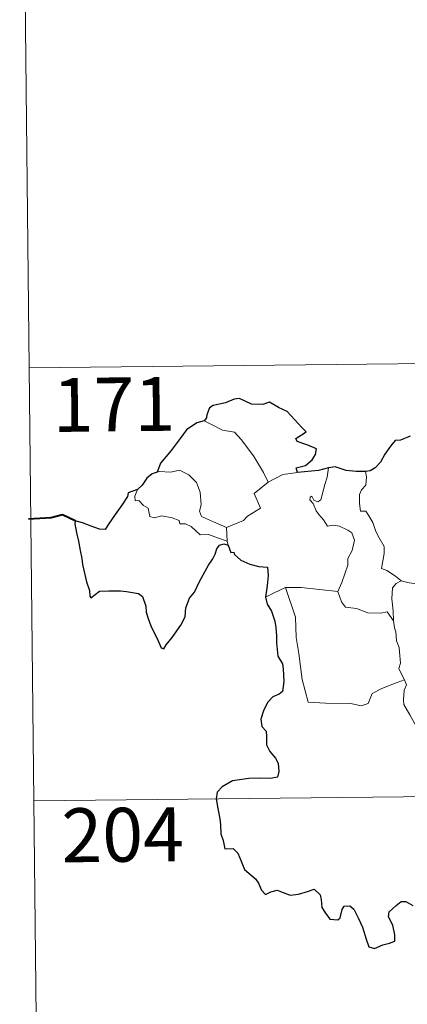
# Model space of a CAD drawing. Units: metres. Extents: x 572505 to 576992, y 4723791 to 4726809.
# Drawn here: x 572778 to 572832, y 4725758 to 4725895 of the extents above; entities that cross this region are included whole.
import ezdxf
from ezdxf.enums import TextEntityAlignment as Align

# ---------------------------------------------------------------- set-up
doc = ezdxf.new("R2010")
doc.units = ezdxf.units.M
doc.header["$MEASUREMENT"] = 0
doc.layers.add('Level 63', color=7, linetype='Continuous', lineweight=0)
doc.styles.add('Arial', font='ARIAL.TTF', dxfattribs={"height": 0.2})

msp = doc.modelspace()

# ---------------------------------------------------------------- linework, layer by layer
at = {"layer": 'Level 63', "linetype": 'Continuous', "lineweight": 0}
for points in [[(572777.96, 4725967.22, -0.74), (572779.26, 4725846.76, -0.74)], [(572779.26, 4725846.76, -0.74), (573308.92, 4725852.5, -0.74)], [(572779.26, 4725846.76, -0.74), (572780.57, 4725726.29, -0.74)], [(572803.61, 4725839.39, -0.74), (572804.62, 4725838.88, -0.74), (572806.15, 4725838.08, -0.74), (572807.82, 4725837.8, -0.74), (572808.75, 4725836.81, -0.74), (572810.48, 4725834.54, -0.74), (572811.89, 4725832.2, -0.74), (572812.54, 4725830.84, -0.74)], [(572806.72, 4725824.54, -0.74), (572804.92, 4725825.34, -0.74), (572803.25, 4725826.06, -0.74), (572802.98, 4725826.81, -0.74), (572803.18, 4725827.68, -0.74), (572803.06, 4725829.46, -0.74), (572802.55, 4725830.8, -0.74), (572801.48, 4725831.87, -0.74), (572800.19, 4725832.52, -0.74), (572798.98, 4725832.26, -0.74), (572797.38, 4725832.36, -0.74), (572797.07, 4725832.26, -0.74)], [(572819.82, 4725828.4, -0.74), (572820.41, 4725830.54, -0.74), (572820.73, 4725831.53, -0.74), (572820.89, 4725832.83, -0.74)], [(572826.04, 4725832.36, -0.74), (572826.21, 4725831.59, -0.74), (572826.08, 4725830.46, -0.74), (572825.49, 4725829.78, -0.74), (572825.22, 4725829.12, -0.74), (572825.2, 4725827.89, -0.74), (572825.37, 4725826.83, -0.74), (572826.09, 4725826.82, -0.74), (572826.52, 4725826.18, -0.74), (572827.08, 4725825.26, -0.74), (572827.48, 4725823.97, -0.74), (572827.97, 4725823.09, -0.74), (572828.64, 4725821.91, -0.74), (572828.67, 4725820.91, -0.74), (572828.28, 4725818.85, -0.74), (572829, 4725818.58, -0.74), (572830.22, 4725817.79, -0.74), (572830.95, 4725817.17, -0.74), (572831.03, 4725817.14, -0.74)], [(572812.54, 4725830.84, -0.74), (572814.58, 4725831.91, -0.74)], [(572814.58, 4725831.91, -0.74), (572816.62, 4725832.19, -0.74)], [(572794.33, 4725829.84, -0.74), (572793.98, 4725828.92, -0.74), (572794.04, 4725828.25, -0.74), (572794.52, 4725828.31, -0.74), (572795.17, 4725827.61, -0.74), (572795.83, 4725827.22, -0.74), (572796.07, 4725826.1, -0.74), (572796.67, 4725825.91, -0.74), (572797.74, 4725826.18, -0.74), (572799.18, 4725825.9, -0.74), (572800.14, 4725825.51, -0.74), (572800.22, 4725825.08, -0.74), (572801.01, 4725825.08, -0.74), (572801.82, 4725824.67, -0.74), (572803.08, 4725823.53, -0.74), (572804.21, 4725823.58, -0.74), (572805.63, 4725823.05, -0.74), (572806.83, 4725822.63, -0.74)], [(572812.54, 4725830.84, -0.74), (572810.59, 4725829.29, -0.74), (572811.47, 4725827.24, -0.74), (572809.66, 4725826.12, -0.74), (572809.09, 4725825.5, -0.74), (572806.72, 4725824.54, -0.74)], [(572822.22, 4725815.63, -0.74), (572822.77, 4725816.88, -0.74), (572823.59, 4725819.31, -0.74), (572823.62, 4725820.22, -0.74), (572824.2, 4725821.36, -0.74), (572824.54, 4725822.8, -0.74), (572824.15, 4725823.82, -0.74), (572823.58, 4725824.19, -0.74), (572822.46, 4725824.75, -0.74), (572821.56, 4725824.86, -0.74), (572820.79, 4725824.75, -0.74), (572820.22, 4725825.63, -0.74), (572819.58, 4725826.37, -0.74), (572819.21, 4725826.87, -0.74), (572818.79, 4725827.87, -0.74), (572818.32, 4725828.38, -0.74), (572818.35, 4725828.77, -0.74), (572818.61, 4725828.93, -0.74), (572818.87, 4725828.37, -0.74), (572819.44, 4725828.13, -0.74), (572819.82, 4725828.4, -0.74)], [(572806.72, 4725824.54, -0.74), (572806.83, 4725822.63, -0.74)], [(572806.83, 4725822.63, -0.74), (572806.84, 4725822.42, -0.74), (572806.95, 4725822.07, -0.74)], [(572812.16, 4725814.86, -0.74), (572813.24, 4725815.4, -0.74), (572814.92, 4725816.19, -0.74)], [(572814.92, 4725816.19, -0.74), (572817.12, 4725816.2, -0.74), (572822.22, 4725815.63, -0.74)], [(572814.92, 4725816.19, -0.74), (572816.33, 4725812.06, -0.74), (572816.4, 4725809.26, -0.74), (572816.79, 4725807.02, -0.74), (572817.26, 4725803.42, -0.74), (572818.09, 4725800.26, -0.74), (572820.51, 4725800.1, -0.74), (572824.02, 4725800.07, -0.74), (572825.44, 4725799.76, -0.74), (572826.44, 4725800.08, -0.74), (572826.98, 4725801.45, -0.74), (572828.24, 4725802.12, -0.74), (572829.97, 4725802.82, -0.74), (572831.46, 4725803.35, -0.74)], [(572829.96, 4725811.55, -0.74), (572829.92, 4725812.96, -0.74), (572829.74, 4725814.62, -0.74), (572829.82, 4725816.14, -0.74), (572830.31, 4725816.75, -0.74), (572831.03, 4725817.14, -0.74)], [(572831.03, 4725817.14, -0.74), (572832.11, 4725816.85, -0.74), (572833.24, 4725816.72, -0.74)], [(572822.21, 4725815.62, -0.74), (572822.22, 4725815.63, -0.74), (572822.71, 4725814.23, -0.74), (572823.28, 4725813.49, -0.74), (572824.79, 4725813.27, -0.74), (572826.38, 4725812.7, -0.74), (572828.19, 4725812.62, -0.74), (572829.06, 4725812.84, -0.74), (572829.96, 4725811.55, -0.74)], [(572831.46, 4725803.35, -0.74), (572830.98, 4725804.34, -0.74), (572830.69, 4725804.96, -0.74), (572830.94, 4725805.66, -0.74), (572830.8, 4725807.25, -0.74), (572830.73, 4725807.88, -0.74), (572830.38, 4725808.8, -0.74), (572830.26, 4725810.03, -0.74), (572830.11, 4725810.61, -0.74), (572829.96, 4725811.55, -0.74)], [(572831.46, 4725803.35, -0.74), (572831.75, 4725802.68, -0.74), (572831.42, 4725801.92, -0.74), (572831.32, 4725800.6, -0.74), (572831.39, 4725799.94, -0.74), (572832.21, 4725798.49, -0.74), (572833.37, 4725796.39, -0.74), (572834.13, 4725794.92, -0.74), (572834.3, 4725793.96, -0.74), (572835.16, 4725792.7, -0.74), (572835.68, 4725791.89, -0.74), (572835.84, 4725790.07, -0.74), (572836.05, 4725787.38, -0.74), (572836.34, 4725784.59, -0.74), (572836.77, 4725782.02, -0.74), (572836.91, 4725780.92, -0.74), (572836.62, 4725779.86, -0.74), (572836.49, 4725778.39, -0.74), (572838.78, 4725773.56, -0.74), (572840.18, 4725773.91, -0.74), (572841.4, 4725773.82, -0.74), (572843.11, 4725774.19, -0.74)], [(572779.92, 4725786.53, -0.74), (573221.3, 4725791.32, -0.74)]]:
    msp.add_polyline3d(points, dxfattribs=at)
at = {"layer": 'Level 63', "linetype": 'Continuous', "lineweight": 30}
for points in [[(572816.62, 4725832.19, -0.74), (572816.4, 4725832.84, -0.74), (572817.73, 4725833.18, -0.74), (572818.63, 4725833.94, -0.74), (572819.11, 4725834.69, -0.74), (572819.25, 4725835.5, -0.74), (572818.02, 4725835.98, -0.74), (572816.57, 4725836.5, -0.74), (572816.38, 4725836.92, -0.74), (572817.82, 4725837.84, -0.74), (572817.18, 4725838.46, -0.74), (572815.15, 4725840.69, -0.74), (572813.95, 4725841.25, -0.74), (572812.71, 4725842, -0.74), (572811.79, 4725841.64, -0.74), (572810.19, 4725841.71, -0.74), (572808.54, 4725842.47, -0.74), (572807.78, 4725842.42, -0.74), (572806.6, 4725841.9, -0.74), (572804.88, 4725841.5, -0.74), (572804.36, 4725841.2, -0.74), (572803.97, 4725840.22, -0.74), (572803.96, 4725839.78, -0.74), (572803.61, 4725839.39, -0.74)], [(572803.61, 4725839.39, -0.74), (572802.58, 4725839.1, -0.74), (572801.18, 4725838.12, -0.74), (572800.26, 4725836.94, -0.74), (572799.05, 4725835.24, -0.74), (572797.55, 4725833.48, -0.74), (572797.07, 4725832.26, -0.74)], [(572832.28, 4725837.24, -0.74), (572830.91, 4725836.71, -0.74), (572830.17, 4725836.65, -0.74), (572829.52, 4725835.88, -0.74), (572828.75, 4725834.75, -0.74), (572828.14, 4725833.65, -0.74), (572827.42, 4725832.84, -0.74), (572826.7, 4725832.44, -0.74), (572826.04, 4725832.36, -0.74)], [(572797.07, 4725832.26, -0.74), (572796.39, 4725832, -0.74), (572795.62, 4725831.43, -0.74), (572795, 4725830.45, -0.74), (572794.33, 4725829.84, -0.74)], [(572820.89, 4725832.83, -0.74), (572819.51, 4725832.46, -0.74), (572816.62, 4725832.19, -0.74)], [(572826.04, 4725832.36, -0.74), (572824.76, 4725832.35, -0.74), (572823.37, 4725832.48, -0.74), (572821.83, 4725832.99, -0.74), (572820.89, 4725832.83, -0.74)], [(572794.33, 4725829.84, -0.74), (572793.03, 4725829.35, -0.74), (572792.95, 4725828.88, -0.74), (572792.15, 4725827.65, -0.74), (572791.22, 4725826.36, -0.74), (572790.31, 4725825.03, -0.74), (572789.84, 4725824.28, -0.74), (572789.05, 4725824.31, -0.74), (572787.92, 4725824.75, -0.74), (572786.7, 4725825.2, -0.74), (572785.66, 4725825.49, -0.74), (572785.63, 4725825.06, -0.74), (572785.84, 4725823.81, -0.74), (572786.13, 4725822.67, -0.74), (572786.39, 4725821.35, -0.74), (572786.58, 4725820.23, -0.74), (572786.68, 4725819.42, -0.74), (572787.26, 4725816.99, -0.74), (572787.69, 4725815.78, -0.74), (572787.71, 4725815.01, -0.74), (572787.85, 4725814.78, -0.74), (572788.47, 4725815.22, -0.74), (572789.04, 4725815.68, -0.74), (572790.36, 4725815.75, -0.74), (572791.98, 4725815.73, -0.74), (572792.8, 4725815.65, -0.74), (572793.63, 4725815.51, -0.74), (572794.49, 4725815.35, -0.74), (572795.05, 4725814.95, -0.74), (572795.49, 4725813.61, -0.74), (572795.56, 4725812.79, -0.74), (572795.83, 4725811.89, -0.74), (572796.21, 4725810.88, -0.74), (572797.22, 4725808.8, -0.74), (572797.63, 4725807.83, -0.74), (572797.99, 4725807.66, -0.74), (572798.34, 4725808.21, -0.74), (572799.18, 4725809.26, -0.74), (572800.35, 4725810.95, -0.74), (572800.96, 4725812.11, -0.74), (572801.06, 4725813.36, -0.74), (572801.6, 4725814.7, -0.74), (572802.26, 4725815.56, -0.74), (572802.99, 4725817.04, -0.74), (572804.2, 4725819.32, -0.74), (572804.83, 4725820.19, -0.74), (572805.14, 4725820.82, -0.74), (572805.4, 4725821.6, -0.74), (572805.77, 4725822.1, -0.74), (572806.33, 4725822.3, -0.74), (572806.95, 4725822.07, -0.74)], [(572806.95, 4725822.07, -0.74), (572807.32, 4725821.09, -0.74), (572807.74, 4725821.14, -0.74), (572807.83, 4725820.79, -0.74), (572808.72, 4725820.02, -0.74), (572809.99, 4725819.44, -0.74), (572811.21, 4725819.14, -0.74), (572812.43, 4725819.05, -0.74), (572812.51, 4725817.89, -0.74), (572812.37, 4725816.46, -0.74), (572812.16, 4725814.86, -0.74)], [(572812.16, 4725814.86, -0.74), (572812.36, 4725813.89, -0.74), (572813, 4725812.89, -0.74), (572813.45, 4725811.5, -0.74), (572813.59, 4725810.62, -0.74), (572813.69, 4725809.47, -0.74), (572813.7, 4725808.49, -0.74), (572813.86, 4725806.63, -0.74), (572814.53, 4725805.6, -0.74), (572814.6, 4725804.89, -0.74), (572814.69, 4725803.14, -0.74), (572814.51, 4725801.75, -0.74), (572814.06, 4725801.38, -0.74), (572813.18, 4725800.98, -0.74), (572812.41, 4725800.23, -0.74), (572811.86, 4725799.06, -0.74), (572811.51, 4725797.9, -0.74), (572811.66, 4725796.88, -0.74), (572812.23, 4725796.21, -0.74), (572812.28, 4725795.49, -0.74), (572812.28, 4725794.33, -0.74), (572812.76, 4725793.41, -0.74), (572813.55, 4725792.48, -0.74), (572813.93, 4725791.77, -0.74), (572814.02, 4725790.62, -0.74), (572813.8, 4725789.8, -0.74), (572812.86, 4725789.63, -0.74), (572811.41, 4725789.68, -0.74), (572809.81, 4725789.63, -0.74), (572807.56, 4725789.29, -0.74), (572806.14, 4725788.48, -0.74), (572805.43, 4725787.74, -0.74), (572805.3, 4725786.79, -0.74), (572805.5, 4725785.45, -0.74), (572805.78, 4725784.04, -0.74), (572805.91, 4725783.19, -0.74), (572805.92, 4725781.96, -0.74), (572806.24, 4725781.02, -0.74), (572806.49, 4725779.86, -0.74), (572807.66, 4725779.88, -0.74), (572808.31, 4725779.24, -0.74), (572808.74, 4725778.14, -0.74), (572809.23, 4725776.97, -0.74), (572810.75, 4725775.69, -0.74), (572811.17, 4725775.06, -0.74), (572811.57, 4725774.1, -0.74), (572812.17, 4725773.48, -0.74), (572812.91, 4725773.88, -0.74), (572813.77, 4725774.11, -0.74), (572814.6, 4725773.78, -0.74), (572815.56, 4725773.43, -0.74), (572816.74, 4725773.56, -0.74), (572817.97, 4725773.93, -0.74), (572818.9, 4725774.23, -0.74), (572819.73, 4725773.44, -0.74), (572819.9, 4725772.82, -0.74), (572819.97, 4725771.7, -0.74), (572820.49, 4725770.91, -0.74), (572821.09, 4725770.06, -0.74), (572822.2, 4725769.99, -0.74), (572822.51, 4725770.24, -0.74), (572822.82, 4725771.43, -0.74), (572823.1, 4725771.88, -0.74), (572823.89, 4725771.92, -0.74), (572824.45, 4725771.46, -0.74), (572825.06, 4725770.16, -0.74), (572825.63, 4725768.95, -0.74), (572826.13, 4725767.28, -0.74), (572826.54, 4725766.23, -0.74), (572827.32, 4725766.01, -0.74), (572828.48, 4725766.49, -0.74), (572829.4, 4725766.72, -0.74), (572830.14, 4725767.02, -0.74), (572830.13, 4725767.91, -0.74), (572829.86, 4725769.26, -0.74), (572829.27, 4725770.4, -0.74), (572829.34, 4725771.07, -0.74), (572830.32, 4725771.98, -0.74), (572831.02, 4725772.54, -0.74), (572831.68, 4725772.54, -0.74), (572832.62, 4725771.96, -0.74)]]:
    msp.add_polyline3d(points, dxfattribs=at)
at = {"layer": 'Level 63', "linetype": 'Continuous', "lineweight": 40}
msp.add_polyline3d([(572785.66, 4725825.49, -0.74), (572783.92, 4725826.32, -0.74), (572782.35, 4725825.88, -0.74), (572779.2, 4725825.73, -0.74)], dxfattribs=at)

# ---------------------------------------------------------------- texts
at = {"layer": 'Level 63', "linetype": 'Continuous', "lineweight": 13, "style": 'Arial'}
for s, p in [('171', (572791.07, 4725841.67, -0.74)), ('204', (572792.28, 4725781.81, -0.74))]:
    msp.add_text(s, height=7.5, rotation=0.6222, dxfattribs=at).set_placement(p, align=Align.MIDDLE_CENTER)

doc.saveas('drawing.dxf')
